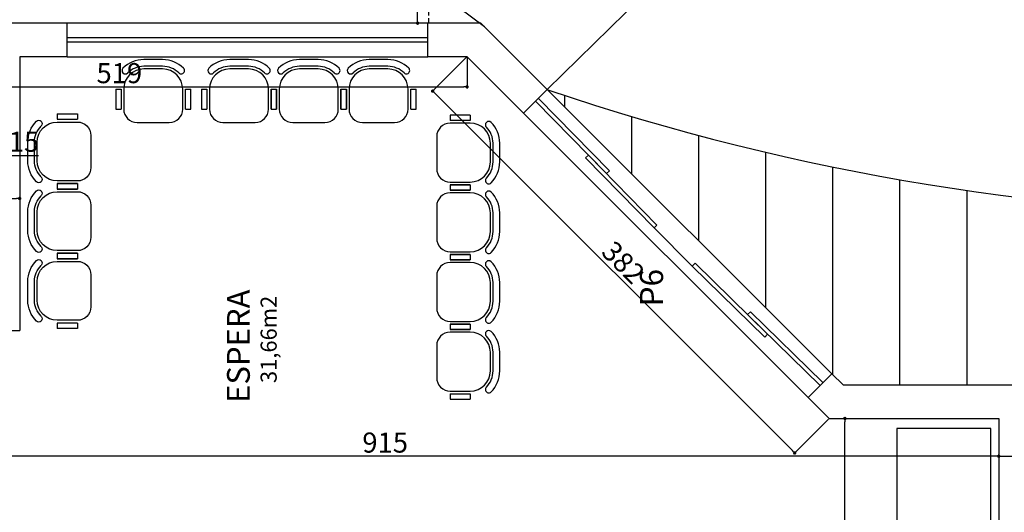
# Model space of a CAD drawing. Units: millimetres. Extents: x -182146 to 3222587, y -330471 to 3765997.
# Drawn here: x 52810 to 53544, y -43026 to -42658 of the extents above; entities that cross this region are included whole.
import ezdxf

# ---------------------------------------------------------------- set-up
doc = ezdxf.new("R2010")
doc.units = ezdxf.units.MM
doc.linetypes.add('HIDDEN', pattern=[0.375, 0.25, -0.125])
for name, color, linetype in [('03', 3, 'Continuous'), ('areas', 21, 'Continuous'), ('ASBULT  TEXTO-03', 2, 'Continuous'), ('LAYOUT', 11, 'Continuous'), ('P01', 1, 'Continuous'), ('P02', 2, 'Continuous'), ('P03', 3, 'Continuous'), ('P06', 6, 'Continuous'), ('PENA 02', 2, 'Continuous')]:
    doc.layers.add(name, color=color, linetype=linetype)
doc.styles.add('R80E50', font='ROMANS.shx', dxfattribs={"height": 10})
doc.styles.add('ROMANS', font='romans')
doc.styles.get("Standard").update_dxf_attribs({"font": 'arial.ttf'})
doc.dimstyles.new('ISO-25', dxfattribs={"dimtxt": 150, "dimasz": 2.5, "dimexe": 1.25, "dimexo": 0.625, "dimtad": 1, "dimtoh": 1, "dimdec": 0, "dimtxsty": 'Standard', "dimblk": 'DOT', "dimcen": 2.5, "dimclrd": 1, "dimclre": 1, "dimclrt": 2, "dimadec": 0, "dimazin": 0, "dimtfac": 1, "dimtdec": 0, "dimtmove": 0, "dimatfit": 3, "dimldrblk": 'DOT', "dimfxl": 1, "dimarcsym": 0})

# ---------------------------------------------------------------- blocks, each defined once
blk = doc.blocks.new('Cad-b6')
at = {"layer": 'LAYOUT'}
for p, q in [((-19.01, 26.82), (-33.01, 26.82)), ((-19.01, 21.82), (-33.01, 21.82)), ((-19.01, 19.82), (-33.01, 19.82)), ((-54.01, 4.82), (-50.01, 4.82)), ((-54.01, 4.82), (-54.01, -10.18)), ((-50.01, 4.82), (-50.01, -10.18)), ((-48.01, 4.82), (-48.01, -10.18)), ((-4.01, -10.18), (-4.01, 4.82)), ((-2.01, 4.82), (1.99, 4.82)), ((-2.01, -10.18), (-2.01, 4.82)), ((1.99, -10.18), (1.99, 4.82)), ((-54.01, -10.18), (-50.01, -10.18)), ((-2.01, -10.18), (1.99, -10.18)), ((-38.01, -20.18), (-14.01, -20.18))]:
    blk.add_line(p, q, dxfattribs=at)
for centre, radius, start, end in [((-33.01, 4.82), 22, 90, 135), ((-19.01, 4.82), 22, 45, 90), ((-46.79, 18.6), 2.5, 135, 315), ((-33.01, 4.82), 15, 90, 180), ((-33.01, 4.82), 17, 90, 135), ((-19.01, 4.82), 17, 45, 90), ((-19.01, 4.82), 15, 0, 90), ((-5.22, 18.6), 2.5, 225, 45), ((-38.01, -10.18), 10, 180, 270), ((-14.01, -10.18), 10, 270, 0)]:
    blk.add_arc(centre, radius, start, end, dxfattribs=at)
blk = doc.blocks.new('_DOT')
at = {"color": 0, "linetype": 'ByBlock'}
blk.add_line((-0.5, 0), (-1, 0), dxfattribs=at)
at = {"color": 0, "linetype": 'ByBlock', "const_width": 0.5}
blk.add_lwpolyline([(-0.25, 0, 1), (0.25, 0, 1)], format="xyb", close=True, dxfattribs=at)
blk = doc.blocks.new('*D722')
at = {"layer": 'DEFPOINTS', "color": 0, "transparency": 16777216}
for p in [(52624.85, -42640.31), (52624.85, -42685.87), (56629.85, -42710.87)]:
    blk.add_point(p, dxfattribs=at)
at = {"layer": 'PENA 02', "color": 1, "lineweight": -2, "transparency": 16777216}
for p, q in [((52624.85, -42685.25), (52624.85, -42639.06)), ((56629.85, -42710.25), (56629.85, -42639.06)), ((56627.35, -42640.31), (52627.35, -42640.31))]:
    blk.add_line(p, q, dxfattribs=at)
at = {"layer": 'PENA 02', "color": 1, "lineweight": -2, "transparency": 16777216, "xscale": 2.5, "yscale": 2.5, "zscale": 2.5, "rotation": 180}
blk.add_blockref('_DOT', (52624.85, -42640.31), dxfattribs=at)
at = {"layer": 'PENA 02', "color": 1, "lineweight": -2, "transparency": 16777216, "xscale": 2.5, "yscale": 2.5, "zscale": 2.5}
blk.add_blockref('_DOT', (56629.85, -42640.31), dxfattribs=at)
at = {"layer": 'PENA 02', "color": 2, "transparency": 16777216, "insert": (54627.35, -42632.03), "char_height": 15, "attachment_point": 5}
blk.add_mtext('4005', dxfattribs=at)
blk = doc.blocks.new('*D724')
at = {"layer": 'DEFPOINTS', "color": 0, "transparency": 16777216}
for p in [(52599.85, -42605.11), (52599.85, -42685.87), (56654.85, -42685.87)]:
    blk.add_point(p, dxfattribs=at)
at = {"layer": 'PENA 02', "color": 1, "lineweight": -2, "transparency": 16777216}
for p, q in [((52599.85, -42685.25), (52599.85, -42603.86)), ((56652.35, -42605.11), (52602.35, -42605.11)), ((56654.85, -42685.25), (56654.85, -42603.86))]:
    blk.add_line(p, q, dxfattribs=at)
at = {"layer": 'PENA 02', "color": 1, "lineweight": -2, "transparency": 16777216, "xscale": 2.5, "yscale": 2.5, "zscale": 2.5, "rotation": 180}
blk.add_blockref('_DOT', (52599.85, -42605.11), dxfattribs=at)
at = {"layer": 'PENA 02', "color": 1, "lineweight": -2, "transparency": 16777216, "xscale": 2.5, "yscale": 2.5, "zscale": 2.5}
blk.add_blockref('_DOT', (56654.85, -42605.11), dxfattribs=at)
at = {"layer": 'PENA 02', "color": 2, "transparency": 16777216, "insert": (54627.35, -42596.83), "char_height": 15, "attachment_point": 5}
blk.add_mtext('4055', dxfattribs=at)
blk = doc.blocks.new('*D736')
at = {"layer": 'DEFPOINTS', "color": 0, "transparency": 16777216}
for p in [(52624.85, -42984.07), (52624.85, -42984.07), (53539.85, -42984.07)]:
    blk.add_point(p, dxfattribs=at)
at = {"layer": 'PENA 02', "color": 1, "lineweight": -2, "transparency": 16777216}
for p, q in [((52624.85, -42983.45), (52624.85, -42982.82)), ((53537.35, -42984.07), (52627.35, -42984.07)), ((53539.85, -42984.7), (53539.85, -42985.32))]:
    blk.add_line(p, q, dxfattribs=at)
at = {"layer": 'PENA 02', "color": 1, "lineweight": -2, "transparency": 16777216, "xscale": 2.5, "yscale": 2.5, "zscale": 2.5, "rotation": 180}
blk.add_blockref('_DOT', (52624.85, -42984.07), dxfattribs=at)
at = {"layer": 'PENA 02', "color": 1, "lineweight": -2, "transparency": 16777216, "xscale": 2.5, "yscale": 2.5, "zscale": 2.5}
blk.add_blockref('_DOT', (53539.85, -42984.07), dxfattribs=at)
at = {"layer": 'PENA 02', "color": 2, "transparency": 16777216, "insert": (53082.35, -42975.79), "char_height": 15, "attachment_point": 5}
blk.add_mtext('915', dxfattribs=at)
blk = doc.blocks.new('*D741')
at = {"layer": 'DEFPOINTS', "color": 0, "transparency": 16777216}
for p in [(53539.85, -42984.07), (53554.85, -42984.07), (53554.85, -42984.07)]:
    blk.add_point(p, dxfattribs=at)
at = {"layer": 'PENA 02', "color": 1, "lineweight": -2, "transparency": 16777216}
for p, q in [((53539.85, -42983.45), (53539.85, -42982.82)), ((53542.35, -42984.07), (53552.35, -42984.07)), ((53554.85, -42983.45), (53554.85, -42982.82)), ((53554.85, -42984.07), (53578.79, -42984.07))]:
    blk.add_line(p, q, dxfattribs=at)
at = {"layer": 'PENA 02', "color": 1, "lineweight": -2, "transparency": 16777216, "xscale": 2.5, "yscale": 2.5, "zscale": 2.5, "rotation": 180}
blk.add_blockref('_DOT', (53539.85, -42984.07), dxfattribs=at)
at = {"layer": 'PENA 02', "color": 1, "lineweight": -2, "transparency": 16777216, "xscale": 2.5, "yscale": 2.5, "zscale": 2.5}
blk.add_blockref('_DOT', (53554.85, -42984.07), dxfattribs=at)
at = {"layer": 'PENA 02', "color": 2, "transparency": 16777216, "insert": (53568.07, -42975.79), "char_height": 15, "attachment_point": 5}
blk.add_mtext('15', dxfattribs=at)
blk = doc.blocks.new('*D755')
at = {"layer": 'DEFPOINTS', "color": 0, "transparency": 16777216}
for p in [(53425.11, -42955.87), (53426.74, -42955.87), (53424.85, -43160.87)]:
    blk.add_point(p, dxfattribs=at)
at = {"layer": 'PENA 02', "color": 1, "lineweight": -2, "transparency": 16777216}
for p, q in [((53426.11, -42955.87), (53423.86, -42955.87)), ((53425.11, -43158.37), (53425.11, -42958.37)), ((53425.47, -43160.87), (53426.36, -43160.87))]:
    blk.add_line(p, q, dxfattribs=at)
at = {"layer": 'PENA 02', "color": 1, "lineweight": -2, "transparency": 16777216, "xscale": 2.5, "yscale": 2.5, "zscale": 2.5}
for p, rotation in [((53425.11, -42955.87), 90), ((53425.11, -43160.87), 270)]:
    blk.add_blockref('_DOT', p, dxfattribs=dict(at, rotation=rotation))
at = {"layer": 'PENA 02', "color": 2, "transparency": 16777216, "insert": (53416.83, -43058.37), "char_height": 15, "attachment_point": 5, "rotation": 90}
blk.add_mtext('205', dxfattribs=at)
blk = doc.blocks.new('*D756')
at = {"layer": 'DEFPOINTS', "color": 0, "transparency": 16777216}
for p in [(52794.85, -42791.75), (52809.85, -42791.75), (52809.85, -42792.15)]:
    blk.add_point(p, dxfattribs=at)
at = {"layer": 'PENA 02', "color": 1, "lineweight": -2, "transparency": 16777216}
for p, q in [((52802.35, -42791.75), (52802.35, -42759.55)), ((52802.35, -42759.55), (52823.79, -42759.55)), ((52794.85, -42791.12), (52794.85, -42790.5)), ((52797.35, -42791.75), (52807.35, -42791.75)), ((52809.85, -42791.53), (52809.85, -42790.5))]:
    blk.add_line(p, q, dxfattribs=at)
at = {"layer": 'PENA 02', "color": 1, "lineweight": -2, "transparency": 16777216, "xscale": 2.5, "yscale": 2.5, "zscale": 2.5, "rotation": 180}
blk.add_blockref('_DOT', (52794.85, -42791.75), dxfattribs=at)
at = {"layer": 'PENA 02', "color": 1, "lineweight": -2, "transparency": 16777216, "xscale": 2.5, "yscale": 2.5, "zscale": 2.5}
blk.add_blockref('_DOT', (52809.85, -42791.75), dxfattribs=at)
at = {"layer": 'PENA 02', "color": 2, "transparency": 16777216, "insert": (52813.07, -42751.27), "char_height": 15, "attachment_point": 5}
blk.add_mtext('15', dxfattribs=at)
blk = doc.blocks.new('*D757')
at = {"layer": 'DEFPOINTS', "color": 0, "transparency": 16777216}
for p in [(52624.85, -42685.87), (53143.44, -42685.87), (53143.44, -42708.38)]:
    blk.add_point(p, dxfattribs=at)
at = {"layer": 'PENA 02', "color": 1, "lineweight": -2, "transparency": 16777216}
for p, q in [((52624.85, -42686.5), (52624.85, -42709.63)), ((53143.44, -42686.5), (53143.44, -42709.63)), ((52627.35, -42708.38), (53140.94, -42708.38))]:
    blk.add_line(p, q, dxfattribs=at)
at = {"layer": 'PENA 02', "color": 1, "lineweight": -2, "transparency": 16777216, "xscale": 2.5, "yscale": 2.5, "zscale": 2.5, "rotation": 180}
blk.add_blockref('_DOT', (52624.85, -42708.38), dxfattribs=at)
at = {"layer": 'PENA 02', "color": 1, "lineweight": -2, "transparency": 16777216, "xscale": 2.5, "yscale": 2.5, "zscale": 2.5}
blk.add_blockref('_DOT', (53143.44, -42708.38), dxfattribs=at)
at = {"layer": 'PENA 02', "color": 2, "transparency": 16777216, "insert": (52884.14, -42700.09), "char_height": 15, "attachment_point": 5}
blk.add_mtext('519', dxfattribs=at)
blk = doc.blocks.new('*D758')
at = {"layer": 'DEFPOINTS', "color": 0, "transparency": 16777216}
for p in [(53143.44, -42685.87), (53413.44, -42955.87), (53387.74, -42981.57)]:
    blk.add_point(p, dxfattribs=at)
at = {"layer": 'PENA 02', "color": 1, "lineweight": -2, "transparency": 16777216}
for p, q in [((53143, -42686.31), (53116.86, -42712.45)), ((53119.51, -42713.33), (53385.98, -42979.8)), ((53413, -42956.31), (53386.86, -42982.45))]:
    blk.add_line(p, q, dxfattribs=at)
at = {"layer": 'PENA 02', "color": 1, "lineweight": -2, "transparency": 16777216, "xscale": 2.5, "yscale": 2.5, "zscale": 2.5}
for p, rotation in [((53117.74, -42711.57), 135), ((53387.74, -42981.57), 315)]:
    blk.add_blockref('_DOT', p, dxfattribs=dict(at, rotation=rotation))
at = {"layer": 'PENA 02', "color": 2, "transparency": 16777216, "insert": (53258.6, -42840.71), "char_height": 15, "attachment_point": 5, "rotation": 315}
blk.add_mtext('382', dxfattribs=at)
blk = doc.blocks.new('*D762')
at = {"layer": 'DEFPOINTS', "color": 0, "transparency": 16777216}
for p in [(53106.53, -42591.65), (53114.88, -42591.65), (53114.88, -42660.87)]:
    blk.add_point(p, dxfattribs=at)
at = {"layer": 'PENA 02', "color": 1, "lineweight": -2, "transparency": 16777216}
for p, q in [((53114.25, -42591.65), (53105.28, -42591.65)), ((53106.53, -42658.37), (53106.53, -42594.15)), ((53114.25, -42660.87), (53105.28, -42660.87))]:
    blk.add_line(p, q, dxfattribs=at)
at = {"layer": 'PENA 02', "color": 1, "lineweight": -2, "transparency": 16777216, "xscale": 2.5, "yscale": 2.5, "zscale": 2.5}
for p, rotation in [((53106.53, -42591.65), 90), ((53106.53, -42660.87), 270)]:
    blk.add_blockref('_DOT', p, dxfattribs=dict(at, rotation=rotation))
at = {"layer": 'PENA 02', "color": 2, "transparency": 16777216, "insert": (53098.24, -42626.26), "char_height": 15, "attachment_point": 5, "rotation": 90}
blk.add_mtext('70', dxfattribs=at)

msp = doc.modelspace()

# ---------------------------------------------------------------- hatches: boundary and pattern name
at = {"layer": 'P01', "linetype": 'Continuous'}
h = msp.add_hatch(dxfattribs=at)
h.set_pattern_fill('ANSI31', color=256, scale=400, angle=225, style=0)
h.set_pattern_definition([(270, (53166.175, -70788.974), (50, -1e-14), [])])
h.paths.add_polyline_path([(53800.85, -42803.51, -0.086762), (53203.52, -42710.6), (53415.39, -42922.47), (53423.79, -42930.87), (53933.37, -42930.87), (54083.37, -42930.87), (54139.85, -42930.87), (54439.85, -42930.87), (54475.75, -42930.87), (54348.47, -42705.01, -0.096872)])

# ---------------------------------------------------------------- linework, layer by layer
at = {"layer": 'LAYOUT'}
msp.add_lwpolyline([(53533.87, -42963.38), (53463.87, -42963.38), (53463.87, -43153.38), (53533.87, -43153.38)], close=True, dxfattribs=at)
at = {"layer": 'P01', "linetype": 'Continuous'}
for p, q in [((53203.26, -42710.34), (53510.36, -42408.34)), ((53203.26, -42710.34), (53415.39, -42922.47)), ((53397.72, -42940.15), (53185.58, -42728.02))]:
    msp.add_line(p, q, dxfattribs=at)
at = {"layer": 'P01', "linetype": 'HIDDEN', "ltscale": 15}
msp.add_line((53114.88, -42660.87), (53114.88, -42591.65), dxfattribs=at)
at = {"layer": 'P01'}
msp.add_line((53311.35, -42842.14), (53282.88, -42813.66), dxfattribs=at)
at = {"layer": 'P01', "linetype": 'Continuous'}
msp.add_arc((53767.9, -41048.86), 1754.96, 251.24114, 289.31833, dxfattribs=at)
at = {"layer": 'P02', "linetype": 'Continuous'}
for p, q in [((52521.47, -42185.87), (53156.38, -42663.46)), ((53114.14, -42671.87), (52845.14, -42671.87)), ((52845.14, -42674.87), (53114.14, -42674.87)), ((53194.47, -42719.13), (53247.4, -42773.15)), ((53196.59, -42717.01), (53249.54, -42771.04)), ((53233.85, -42759.32), (53231.72, -42761.43)), ((53231.72, -42761.43), (53282.88, -42813.66)), ((53233.84, -42759.31), (53284.98, -42811.54)), ((53247.38, -42773.13), (53249.54, -42771.04)), ((53284.98, -42811.54), (53282.87, -42813.67)), ((53311.35, -42842.14), (53313.45, -42839.99)), ((53365.38, -42895.07), (53311.35, -42842.14)), ((53367.5, -42892.95), (53313.46, -42840)), ((53354.69, -42876.19), (53352.58, -42878.33)), ((53406.6, -42931.26), (53352.58, -42878.33)), ((53408.72, -42929.14), (53354.69, -42876.19)), ((53365.38, -42895.07), (53367.48, -42892.93))]:
    msp.add_line(p, q, dxfattribs=at)
at = {"layer": 'P06', "linetype": 'Continuous'}
for p, q in [((52845.14, -42660.87), (52599.85, -42660.87)), ((52845.14, -42685.87), (52845.14, -42660.87)), ((53153.79, -42660.87), (53114.14, -42660.87)), ((53114.14, -42685.87), (53114.14, -42660.87)), ((53153.79, -42660.87), (53203.26, -42710.34)), ((52809.85, -42685.87), (52809.85, -42890.21)), ((52845.14, -42685.87), (52809.85, -42685.87)), ((53143.44, -42685.87), (53114.14, -42685.87)), ((53143.44, -42685.87), (53185.58, -42728.02)), ((53203.26, -42710.34), (53185.58, -42728.02)), ((52769.85, -42890.21), (52809.85, -42890.21)), ((53415.39, -42922.47), (53397.72, -42940.15)), ((53415.39, -42922.47), (53423.79, -42930.87)), ((53423.79, -42930.87), (53607.35, -42930.87)), ((53397.72, -42940.15), (53413.44, -42955.87)), ((53413.44, -42955.87), (53539.85, -42955.87)), ((53539.85, -42955.87), (53539.85, -43160.87))]:
    msp.add_line(p, q, dxfattribs=at)
at = {"layer": 'P06', "color": 1}
for p, q in [((53114.14, -42660.87), (52845.14, -42660.87)), ((52845.14, -42685.87), (53114.14, -42685.87))]:
    msp.add_line(p, q, dxfattribs=at)

# ---------------------------------------------------------------- block references
at = {"layer": 'LAYOUT'}
for p in [(52935.42, -42714.85), (52999.42, -42714.85), (53051.42, -42714.85), (53103.42, -42714.85)]:
    msp.add_blockref('Cad-b6', p, dxfattribs=at)
at = {"layer": 'LAYOUT', "xscale": -1, "rotation": 90}
for p in [(52842.71, -42782.63), (52842.71, -42834.63), (52842.71, -42886.63)]:
    msp.add_blockref('Cad-b6', p, dxfattribs=at)
at = {"layer": 'LAYOUT', "rotation": 270}
for p in [(53140.97, -42783.45), (53140.97, -42835.45), (53140.97, -42887.45), (53140.97, -42939.45)]:
    msp.add_blockref('Cad-b6', p, dxfattribs=at)

# ---------------------------------------------------------------- texts
at = {"layer": '03', "color": 3, "linetype": 'Continuous', "lineweight": 13, "insert": (33320.34, -86979.92), "char_height": 500, "attachment_point": 1, "rotation": 50.38798}
msp.add_mtext_dynamic_manual_height_columns('\\pi9998.1;{\\H0.9x;AVENIDA      ANTONIO       AMORIM }     ', width=30427.2694, gutter_width=12.5, heights=[0], dxfattribs=at)
at = {"layer": 'areas', "linetype": 'Continuous', "style": 'ROMANS'}
msp.add_text('31,66m2', height=12, rotation=90, dxfattribs=at).set_placement((53001.48, -42929.44))
at = {"layer": 'ASBULT  TEXTO-03', "style": 'R80E50'}
msp.add_text('ESPERA', height=17, rotation=90, dxfattribs=at).set_placement((52981.42, -42944.26))
at = {"layer": 'P03', "insert": (53283.19, -42858.27), "char_height": 17.28, "width": 1086.912, "attachment_point": 5, "rotation": 90}
msp.add_mtext('P6', dxfattribs=at)

# ---------------------------------------------------------------- dimensions: what is measured, and where the dimension line sits
at = {"layer": 'PENA 02'}
for base, p1, p2, angle, override, picture, middle in [((52599.85, -42605.11), (56654.85, -42685.87), (52599.85, -42685.87), 180, {"dimtxt": 15, "dimdec": 0, "dimclrd": 1, "dimclre": 1, "dimclrt": 2, "dimtdec": 0}, '*D724', (54627.35, -42596.83)), ((52624.85, -42640.31), (56629.85, -42710.87), (52624.85, -42685.87), 180, {"dimtxt": 15, "dimdec": 0, "dimclrd": 1, "dimclre": 1, "dimclrt": 2, "dimtdec": 0, "dimtmove": 1}, '*D722', (54627.35, -42632.03)), ((53143.44, -42708.38), (52624.85, -42685.87), (53143.44, -42685.87), 180, {"dimtxt": 15, "dimdec": 0, "dimclrd": 1, "dimclre": 1, "dimclrt": 2, "dimtdec": 0}, '*D757', (52884.14, -42700.09)), ((52809.85, -42791.75), (52794.85, -42791.75), (52809.85, -42792.15), 180, {"dimtxt": 15, "dimdec": 0, "dimclrd": 1, "dimclre": 1, "dimclrt": 2, "dimtdec": 0, "dimtmove": 1}, '*D756', (52802.97, -42751.27)), ((53425.11, -42955.87), (53424.85, -43160.87), (53426.74, -42955.87), 90, {"dimtxt": 15, "dimdec": 0, "dimclrd": 1, "dimclre": 1, "dimclrt": 2, "dimtdec": 0, "dimtmove": 1}, '*D755', (53416.83, -43058.37)), ((52624.85, -42984.07), (53539.85, -42984.07), (52624.85, -42984.07), 180, {"dimtxt": 15, "dimdec": 0, "dimclrd": 1, "dimclre": 1, "dimclrt": 2, "dimtdec": 0}, '*D736', (53082.35, -42975.79)), ((53554.85, -42984.07), (53539.85, -42984.07), (53554.85, -42984.07), 180, {"dimtxt": 15, "dimdec": 0, "dimclrd": 1, "dimclre": 1, "dimclrt": 2, "dimtdec": 0}, '*D741', (53568.07, -42975.79))]:
    dim = msp.add_linear_dim(base=base, p1=p1, p2=p2, angle=angle, dimstyle='ISO-25', override=override, dxfattribs=at)
    dim.commit()
    dim.dimension.update_dxf_attribs({"geometry": picture, "text_midpoint": middle})
dim = msp.add_linear_dim(base=(53106.53, -42591.65), p1=(53114.88, -42660.87), p2=(53114.88, -42591.65), angle=90, text='70', dimstyle='ISO-25', override={"dimtxt": 15, "dimdec": 0, "dimclrd": 1, "dimclre": 1, "dimclrt": 2, "dimtdec": 0}, dxfattribs=at)
dim.commit()
dim.dimension.update_dxf_attribs({"geometry": '*D762', "text_midpoint": (53098.24, -42626.26)})
dim = msp.add_aligned_dim(p1=(53143.44, -42685.87), p2=(53413.44, -42955.87), distance=-36.34, dimstyle='ISO-25', override={"dimtxt": 15, "dimdec": 0, "dimclrd": 1, "dimclre": 1, "dimclrt": 2, "dimtdec": 0}, dxfattribs=at)
dim.commit()
dim.dimension.update_dxf_attribs({"geometry": '*D758', "text_midpoint": (53258.6, -42840.71)})

doc.saveas('drawing.dxf')
